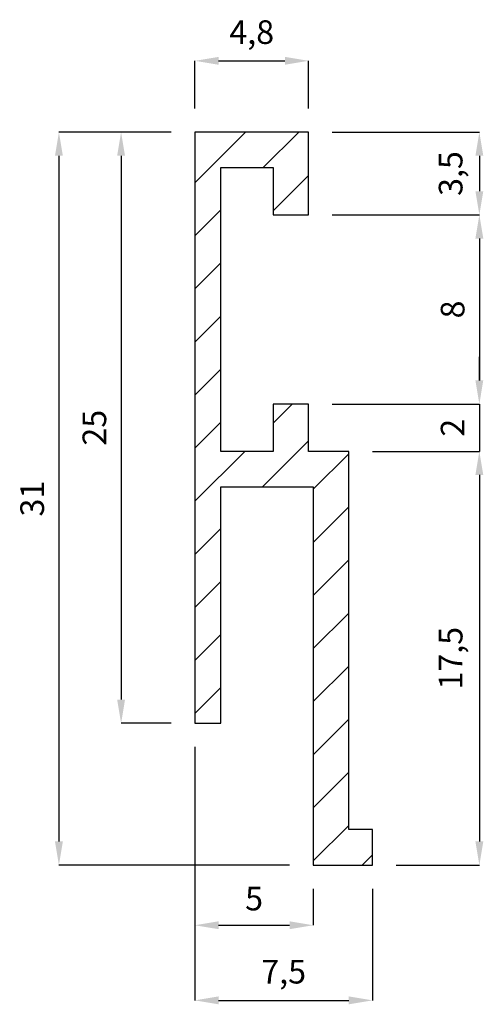
# Model space of a CAD drawing. Units: millimetres. Extents: x 269.5 to 289.1, y 112 to 153.6.
import ezdxf

# ---------------------------------------------------------------- set-up
doc = ezdxf.new("R2010")
doc.units = ezdxf.units.MM
doc.layers.add('Cotations', color=5, linetype='Continuous')
doc.dimstyles.new('ISO-25', dxfattribs={"dimtxt": 0.25, "dimasz": 0.75, "dimexe": 0, "dimexo": 0.25, "dimgap": 0.25, "dimtad": 1, "dimdec": 1, "dimtxsty": 'Standard', "dimcen": 0, "dimadec": 0, "dimazin": 0, "dimtfac": 1, "dimtdec": 1, "dimtmove": 0, "dimatfit": 3, "dimfxl": 1, "dimarcsym": 0})

# ---------------------------------------------------------------- blocks, each defined once
blk = doc.blocks.new('*D2')
at = {"layer": 'Cotations', "color": 5, "lineweight": -2, "transparency": 16777216}
for p, q in [((275.951, 148.88), (273.832, 148.88)), ((273.832, 147.88), (273.832, 124.88)), ((275.951, 123.88), (273.832, 123.88))]:
    blk.add_line(p, q, dxfattribs=at)
at = {"layer": 'Cotations', "color": 5, "transparency": 16777216}
for points in [[(273.665, 147.88), (273.998, 147.88), (273.832, 148.88)], [(273.665, 124.88), (273.998, 124.88), (273.832, 123.88)]]:
    blk.add_solid(points, dxfattribs=at)
at = {"layer": 'Defpoints', "color": 0, "transparency": 16777216}
for p in [(276.951, 148.88), (273.832, 123.88), (276.951, 123.88)]:
    blk.add_point(p, dxfattribs=at)
at = {"layer": 'Cotations', "color": 1, "transparency": 16777216, "insert": (272.832, 136.38), "char_height": 1, "attachment_point": 5, "rotation": 90}
blk.add_mtext('25', dxfattribs=at)
blk = doc.blocks.new('*D3')
at = {"layer": 'Cotations', "color": 5, "lineweight": -2, "transparency": 16777216}
for p, q in [((276.951, 149.88), (276.951, 151.896)), ((277.951, 151.896), (280.751, 151.896)), ((281.751, 149.88), (281.751, 151.896))]:
    blk.add_line(p, q, dxfattribs=at)
at = {"layer": 'Cotations', "color": 5, "transparency": 16777216}
for points in [[(277.951, 152.063), (277.951, 151.73), (276.951, 151.896)], [(280.751, 152.063), (280.751, 151.73), (281.751, 151.896)]]:
    blk.add_solid(points, dxfattribs=at)
at = {"layer": 'Defpoints', "color": 0, "transparency": 16777216}
for p in [(281.751, 151.896), (276.951, 148.88), (281.751, 148.88)]:
    blk.add_point(p, dxfattribs=at)
at = {"layer": 'Cotations', "color": 1, "transparency": 16777216, "insert": (279.351, 152.98), "char_height": 1, "attachment_point": 5}
blk.add_mtext('4,8', dxfattribs=at)
blk = doc.blocks.new('*D4')
at = {"layer": 'Cotations', "color": 5, "lineweight": -2, "transparency": 16777216}
for p, q in [((282.751, 148.88), (288.97, 148.88)), ((288.97, 147.88), (288.97, 146.38)), ((282.751, 145.38), (288.97, 145.38))]:
    blk.add_line(p, q, dxfattribs=at)
at = {"layer": 'Cotations', "color": 5, "transparency": 16777216}
for points in [[(288.803, 147.88), (289.136, 147.88), (288.97, 148.88)], [(288.803, 146.38), (289.136, 146.38), (288.97, 145.38)]]:
    blk.add_solid(points, dxfattribs=at)
at = {"layer": 'Defpoints', "color": 0, "transparency": 16777216}
for p in [(281.751, 148.88), (281.751, 145.38), (288.97, 145.38)]:
    blk.add_point(p, dxfattribs=at)
at = {"layer": 'Cotations', "color": 1, "transparency": 16777216, "insert": (287.886, 147.13), "char_height": 1, "attachment_point": 5, "rotation": 90}
blk.add_mtext('3,5', dxfattribs=at)
blk = doc.blocks.new('*D5')
at = {"layer": 'Cotations', "color": 5, "lineweight": -2, "transparency": 16777216}
for p, q in [((282.751, 145.38), (288.97, 145.38)), ((288.97, 144.38), (288.97, 138.38)), ((282.751, 137.38), (288.97, 137.38))]:
    blk.add_line(p, q, dxfattribs=at)
at = {"layer": 'Cotations', "color": 5, "transparency": 16777216}
for points in [[(288.803, 144.38), (289.136, 144.38), (288.97, 145.38)], [(288.803, 138.38), (289.136, 138.38), (288.97, 137.38)]]:
    blk.add_solid(points, dxfattribs=at)
at = {"layer": 'Defpoints', "color": 0, "transparency": 16777216}
for p in [(281.751, 145.38), (281.751, 137.38), (288.97, 137.38)]:
    blk.add_point(p, dxfattribs=at)
at = {"layer": 'Cotations', "color": 1, "transparency": 16777216, "insert": (287.97, 141.38), "char_height": 1, "attachment_point": 5, "rotation": 90}
blk.add_mtext('8', dxfattribs=at)
blk = doc.blocks.new('*D6')
at = {"layer": 'Cotations', "color": 5, "lineweight": -2, "transparency": 16777216}
for p, q in [((288.97, 138.38), (288.97, 139.38)), ((282.751, 137.38), (288.97, 137.38)), ((288.97, 137.38), (288.97, 135.38)), ((284.451, 135.38), (288.97, 135.38)), ((288.97, 134.38), (288.97, 133.38))]:
    blk.add_line(p, q, dxfattribs=at)
at = {"layer": 'Cotations', "color": 5, "transparency": 16777216}
for points in [[(288.803, 138.38), (289.136, 138.38), (288.97, 137.38)], [(288.803, 134.38), (289.136, 134.38), (288.97, 135.38)]]:
    blk.add_solid(points, dxfattribs=at)
at = {"layer": 'Defpoints', "color": 0, "transparency": 16777216}
for p in [(281.751, 137.38), (283.451, 135.38), (288.97, 135.38)]:
    blk.add_point(p, dxfattribs=at)
at = {"layer": 'Cotations', "color": 1, "transparency": 16777216, "insert": (287.97, 136.38), "char_height": 1, "attachment_point": 5, "rotation": 90}
blk.add_mtext('2', dxfattribs=at)
blk = doc.blocks.new('*D7')
at = {"layer": 'Cotations', "color": 5, "lineweight": -2, "transparency": 16777216}
for p, q in [((284.451, 135.38), (288.97, 135.38)), ((288.97, 134.38), (288.97, 118.88)), ((285.451, 117.88), (288.97, 117.88))]:
    blk.add_line(p, q, dxfattribs=at)
at = {"layer": 'Cotations', "color": 5, "transparency": 16777216}
for points in [[(288.803, 134.38), (289.136, 134.38), (288.97, 135.38)], [(288.803, 118.88), (289.136, 118.88), (288.97, 117.88)]]:
    blk.add_solid(points, dxfattribs=at)
at = {"layer": 'Defpoints', "color": 0, "transparency": 16777216}
for p in [(283.451, 135.38), (284.451, 117.88), (288.97, 117.88)]:
    blk.add_point(p, dxfattribs=at)
at = {"layer": 'Cotations', "color": 1, "transparency": 16777216, "insert": (287.886, 126.63), "char_height": 1, "attachment_point": 5, "rotation": 90}
blk.add_mtext('17,5', dxfattribs=at)
blk = doc.blocks.new('*D8')
at = {"layer": 'Cotations', "color": 5, "lineweight": -2, "transparency": 16777216}
for p, q in [((275.951, 148.88), (271.204, 148.88)), ((271.204, 147.88), (271.204, 118.88)), ((280.951, 117.88), (271.204, 117.88))]:
    blk.add_line(p, q, dxfattribs=at)
at = {"layer": 'Cotations', "color": 5, "transparency": 16777216}
for points in [[(271.037, 147.88), (271.37, 147.88), (271.204, 148.88)], [(271.037, 118.88), (271.37, 118.88), (271.204, 117.88)]]:
    blk.add_solid(points, dxfattribs=at)
at = {"layer": 'Defpoints', "color": 0, "transparency": 16777216}
for p in [(276.951, 148.88), (271.204, 117.88), (281.951, 117.88)]:
    blk.add_point(p, dxfattribs=at)
at = {"layer": 'Cotations', "color": 1, "transparency": 16777216, "insert": (270.204, 133.38), "char_height": 1, "attachment_point": 5, "rotation": 90}
blk.add_mtext('31', dxfattribs=at)
blk = doc.blocks.new('*D9')
at = {"layer": 'Cotations', "color": 5, "lineweight": -2, "transparency": 16777216}
for p, q in [((276.951, 122.88), (276.951, 115.337)), ((281.951, 116.88), (281.951, 115.337)), ((277.951, 115.337), (280.951, 115.337))]:
    blk.add_line(p, q, dxfattribs=at)
at = {"layer": 'Cotations', "color": 5, "transparency": 16777216}
for points in [[(277.951, 115.504), (277.951, 115.171), (276.951, 115.337)], [(280.951, 115.504), (280.951, 115.171), (281.951, 115.337)]]:
    blk.add_solid(points, dxfattribs=at)
at = {"layer": 'Defpoints', "color": 0, "transparency": 16777216}
for p in [(276.951, 123.88), (281.951, 117.88), (281.951, 115.337)]:
    blk.add_point(p, dxfattribs=at)
at = {"layer": 'Cotations', "color": 1, "transparency": 16777216, "insert": (279.451, 116.337), "char_height": 1, "attachment_point": 5}
blk.add_mtext('5', dxfattribs=at)
blk = doc.blocks.new('*D10')
at = {"layer": 'Cotations', "color": 5, "lineweight": -2, "transparency": 16777216}
for p, q in [((276.951, 122.88), (276.951, 112.16)), ((284.451, 116.88), (284.451, 112.16)), ((277.951, 112.16), (283.451, 112.16))]:
    blk.add_line(p, q, dxfattribs=at)
at = {"layer": 'Cotations', "color": 5, "transparency": 16777216}
for points in [[(277.951, 112.327), (277.951, 111.993), (276.951, 112.16)], [(283.451, 112.327), (283.451, 111.993), (284.451, 112.16)]]:
    blk.add_solid(points, dxfattribs=at)
at = {"layer": 'Defpoints', "color": 0, "transparency": 16777216}
for p in [(276.951, 123.88), (284.451, 117.88), (284.451, 112.16)]:
    blk.add_point(p, dxfattribs=at)
at = {"layer": 'Cotations', "color": 1, "transparency": 16777216, "insert": (280.701, 113.243), "char_height": 1, "attachment_point": 5}
blk.add_mtext('7,5', dxfattribs=at)

msp = doc.modelspace()

# ---------------------------------------------------------------- hatches: boundary and pattern name
at = {"layer": 'Cotations'}
h = msp.add_hatch(dxfattribs=at)
h.set_pattern_fill('ANSI31', color=0, scale=0.5)
h.paths.add_polyline_path([(283.451, 135.38), (281.751, 135.38), (281.751, 137.38), (280.251, 137.38), (280.251, 135.38), (278.051, 135.38), (278.051, 147.38), (280.251, 147.38), (280.251, 145.38), (281.751, 145.38), (281.751, 148.88), (276.951, 148.88), (276.951, 123.88), (278.051, 123.88), (278.051, 125.88), (278.051, 133.88), (281.951, 133.88), (281.951, 117.88), (284.451, 117.88), (284.451, 119.38), (283.451, 119.38)])

# ---------------------------------------------------------------- linework, layer by layer
msp.add_line((281.951, 133.58), (281.951, 125.88))
msp.add_lwpolyline([(280.251, 147.38), (280.251, 145.38), (281.751, 145.38), (281.751, 148.88), (276.951, 148.88), (276.951, 123.88), (278.051, 123.88), (278.051, 133.88), (281.951, 133.88), (281.951, 117.88), (284.451, 117.88), (284.451, 119.38), (283.451, 119.38), (283.451, 135.38), (281.751, 135.38), (281.751, 137.38), (280.251, 137.38), (280.251, 135.38), (278.051, 135.38), (278.051, 147.38)], close=True)

# ---------------------------------------------------------------- dimensions: what is measured, and where the dimension line sits
for base, p1, p2, picture, middle in [((281.751, 151.896), (276.951, 148.88), (281.751, 148.88), '*D3', (279.351, 152.98)), ((281.951, 115.337), (276.951, 123.88), (281.951, 117.88), '*D9', (279.451, 116.337)), ((284.451, 112.16), (276.951, 123.88), (284.451, 117.88), '*D10', (280.701, 113.243))]:
    dim = msp.add_linear_dim(base=base, p1=p1, p2=p2, dimstyle='ISO-25', override={"dimtxt": 1, "dimasz": 1, "dimexo": 1, "dimgap": 0.5, "dimclrd": 5, "dimclre": 5, "dimclrt": 1}, dxfattribs=at)
    dim.commit()
    dim.dimension.update_dxf_attribs({"geometry": picture, "text_midpoint": middle})
for base, p1, p2, picture, middle in [((271.204, 117.88), (276.951, 148.88), (281.951, 117.88), '*D8', (270.204, 133.38)), ((273.832, 123.88), (276.951, 148.88), (276.951, 123.88), '*D2', (272.832, 136.38)), ((288.97, 145.38), (281.751, 148.88), (281.751, 145.38), '*D4', (287.886, 147.13)), ((288.97, 137.38), (281.751, 145.38), (281.751, 137.38), '*D5', (287.97, 141.38)), ((288.97, 135.38), (281.751, 137.38), (283.451, 135.38), '*D6', (287.97, 136.38)), ((288.97, 117.88), (283.451, 135.38), (284.451, 117.88), '*D7', (287.886, 126.63))]:
    dim = msp.add_linear_dim(base=base, p1=p1, p2=p2, angle=90, dimstyle='ISO-25', override={"dimtxt": 1, "dimasz": 1, "dimexo": 1, "dimgap": 0.5, "dimclrd": 5, "dimclre": 5, "dimclrt": 1}, dxfattribs=at)
    dim.commit()
    dim.dimension.update_dxf_attribs({"geometry": picture, "text_midpoint": middle})

doc.saveas('drawing.dxf')
